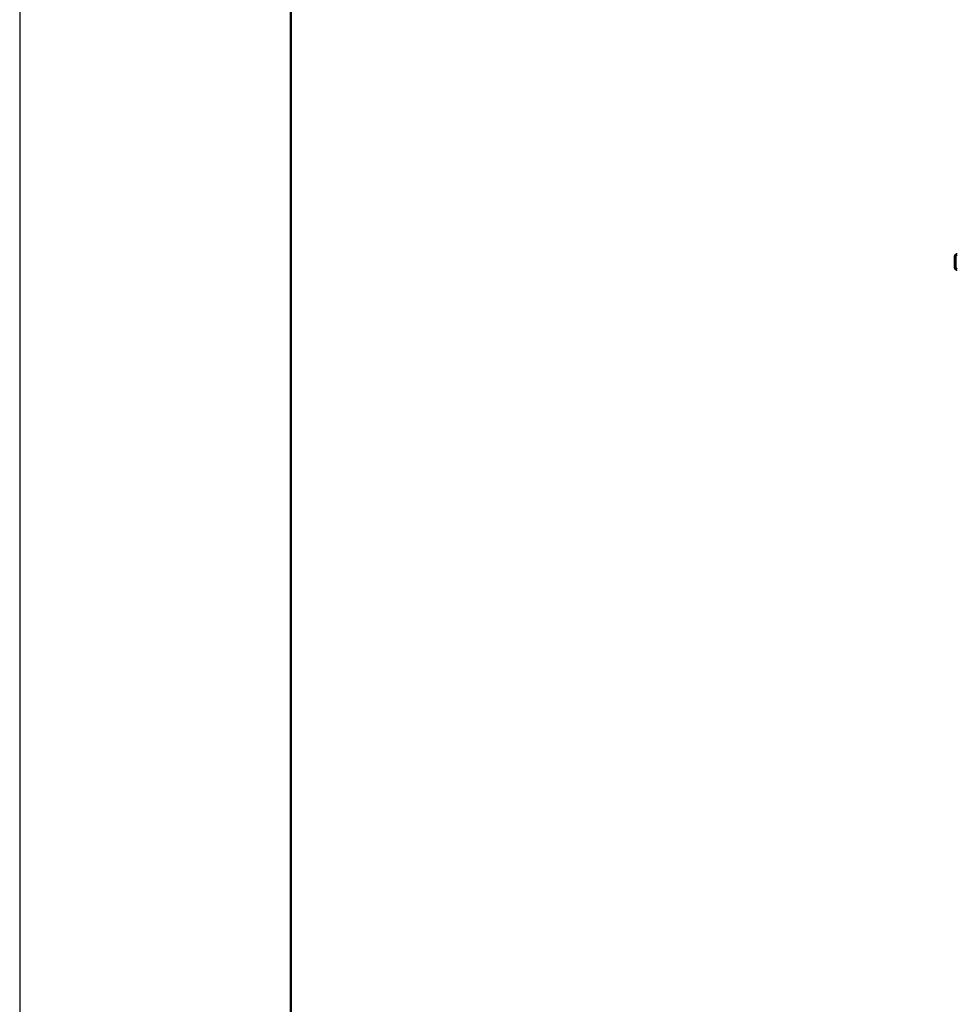
# Model space of a CAD drawing. Units: millimetres. Extents: x 2602 to 53776, y -14448 to 8879.
# Drawn here: x 13223 to 13915, y -13721 to -12994 of the extents above; entities that cross this region are included whole.
import ezdxf

# ---------------------------------------------------------------- set-up
doc = ezdxf.new("R2010")
doc.units = ezdxf.units.MM
doc.header["$LTSCALE"] = 2.2
doc.layers.add('ACO drain', color=7, linetype='Continuous')
doc.layers.add('Viditelná tenká (ISO)', color=7, linetype='Continuous', lineweight=9)

# ---------------------------------------------------------------- blocks, each defined once
blk = doc.blocks.new('А4 верт')
at = {"layer": 'ACO drain', "lineweight": 50}
blk.add_lwpolyline([(-190, 292), (-5, 292), (-5, 5), (-190, 5)], close=True, dxfattribs=at)
at = {"layer": 'Defpoints'}
blk.add_lwpolyline([(-210, 297), (-210, 0), (0, 0), (0, 297)], close=True, dxfattribs=at)
blk = doc.blocks.new('A$C171C1341')
at = {"layer": 'ACO drain'}
blk.add_blockref('А4 верт', (0, -297), dxfattribs=at)

msp = doc.modelspace()

# ---------------------------------------------------------------- linework, layer by layer
at = {"color": 7, "linetype": 'Continuous', "lineweight": 35}
for p, q in [((13913.1, -13176.91), (13913.1, -13168.71)), ((13914.1, -13176.91), (13914.1, -13168.71))]:
    msp.add_line(p, q, dxfattribs=at)
at = {"color": 8, "linetype": 'Continuous', "lineweight": 18}
for p, q in [((13914.1, -13168.71), (13913.1, -13168.71)), ((13913.1, -13176.91), (13914.1, -13176.91))]:
    msp.add_line(p, q, dxfattribs=at)
at = {"color": 7, "linetype": 'Continuous', "lineweight": 35}
for centre, radius, start, end in [((13915.1, -13168.71), 2, 90, 180), ((13915.1, -13168.71), 1, 90, 180), ((13915.1, -13176.91), 2, 180, 270), ((13915.1, -13176.91), 1, 180, 270)]:
    msp.add_arc(centre, radius, start, end, dxfattribs=at)

# ---------------------------------------------------------------- block references
at = {"layer": 'Viditelná tenká (ISO)', "xscale": 10, "yscale": 10, "zscale": 10}
msp.add_blockref('A$C171C1341', (15323.27, -11477.74), dxfattribs=at)

doc.saveas('drawing.dxf')
